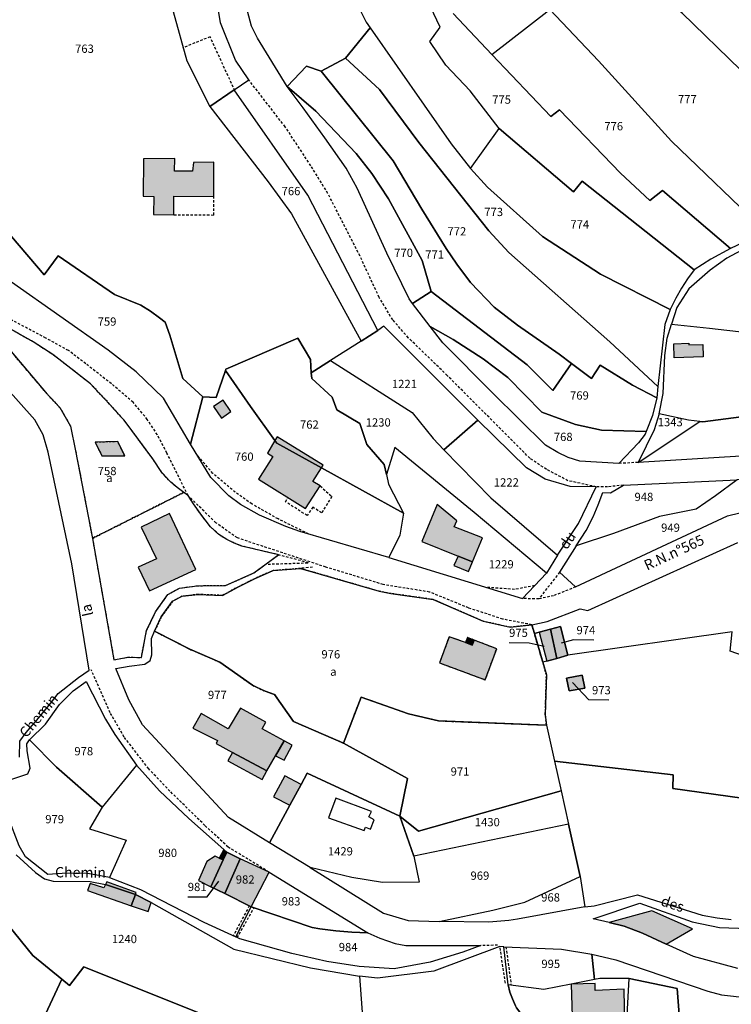
# Model space of a CAD drawing. Units: metres. Extents: x 1043474 to 1054746, y 6331335 to 6346304.
# Drawn here: x 1046075 to 1046247, y 6333020 to 6333258 of the extents above; entities that cross this region are included whole.
import ezdxf
from ezdxf.enums import TextEntityAlignment as Align

# ---------------------------------------------------------------- set-up
doc = ezdxf.new("R2010")
doc.units = ezdxf.units.M
doc.linetypes.add('TOPO1', pattern=[1, 0.6, -0.4])
doc.linetypes.add('TOPO4', pattern=[0.8, 0.5, -0.3])
for name, color, linetype in [('ig_cad_bati_dur', 152, 'CONTINUOUS'), ('ig_cad_bati_dur_hach', 24, 'CONTINUOUS'), ('ig_cad_bati_leger', 215, 'CONTINUOUS'), ('ig_cad_bati_leger_hach', 243, 'CONTINUOUS'), ('ig_cad_detail_lineaire', 252, 'TOPO1'), ('ig_cad_fleche_de_rattachement', 3, 'CONTINUOUS'), ('ig_cad_nom_voie', 8, 'CONTINUOUS'), ('ig_cad_parcel', 3, 'CONTINUOUS'), ('ig_cad_parcel_num', 3, 'CONTINUOUS'), ('ig_cad_piscine_etang_bassin', 4, 'CONTINUOUS'), ('ig_cad_sfisc', 2, 'TOPO4'), ('ig_cad_sfisc_texte', 2, 'CONTINUOUS')]:
    doc.layers.add(name, color=color, linetype=linetype)
doc.styles.add('Times New Roman', font='times.ttf')

msp = doc.modelspace()

# ---------------------------------------------------------------- hatches: boundary and pattern name
at = {"layer": 'ig_cad_bati_dur_hach'}
for points in [[(1046112.06, 6333224.32), (1046104.49, 6333224.25), (1046104.44, 6333215.17), (1046107.05, 6333215.1), (1046106.96, 6333210.75), (1046111.87, 6333210.68), (1046111.87, 6333215.16), (1046121.51, 6333215.13), (1046121.56, 6333223.37), (1046116.58, 6333223.33), (1046116.41, 6333221.25), (1046112.04, 6333221.21)], [(1046232.8, 6333179.45), (1046236.42, 6333179.61), (1046236.43, 6333179.18), (1046239.81, 6333179.32), (1046239.94, 6333176.33), (1046232.95, 6333176.02)], [(1046121.47, 6333164.24), (1046123.36, 6333161.45), (1046125.66, 6333163.07), (1046123.82, 6333165.84)], [(1046092.8, 6333155.62), (1046094.46, 6333152.31), (1046099.97, 6333152.31), (1046098.29, 6333155.77)], [(1046147.58, 6333149.44), (1046136.79, 6333155.41), (1046136.33, 6333156.04), (1046134.48, 6333153.02), (1046135.83, 6333152.19), (1046132.36, 6333146.7), (1046143.68, 6333139.58), (1046147.27, 6333145.07), (1046145.5, 6333146.16)], [(1046136.86, 6333156.93), (1046136.33, 6333156.04), (1046136.79, 6333155.41), (1046147.58, 6333149.44), (1046147.96, 6333150.04)], [(1046175.53, 6333140.55), (1046171.87, 6333131.59), (1046180.66, 6333128.07), (1046184.11, 6333126.68), (1046186.53, 6333132.52), (1046179.7, 6333135.16), (1046180.33, 6333136.58)], [(1046103.98, 6333135.08), (1046107.65, 6333127.4), (1046103.25, 6333125.38), (1046106, 6333119.64), (1046117.16, 6333124.84), (1046110.8, 6333138.35)], [(1046184.11, 6333126.68), (1046180.66, 6333128.07), (1046179.63, 6333125.78), (1046183.12, 6333124.32)], [(1046202.07, 6333102.66), (1046204.49, 6333103.33), (1046202.97, 6333110.41), (1046200.24, 6333109.66)], [(1046205.39, 6333111.07), (1046202.97, 6333110.41), (1046204.49, 6333103.33), (1046207.22, 6333104.08)], [(1046182.44, 6333107.14), (1046178.46, 6333108.57), (1046176.16, 6333102.22), (1046187.2, 6333098.14), (1046189.98, 6333105.64), (1046184.49, 6333107.75), (1046184.07, 6333106.54)], [(1046206.86, 6333098.57), (1046207.49, 6333095.48), (1046211.32, 6333096.15), (1046210.64, 6333099.29)], [(1046134.38, 6333076.09), (1046136.49, 6333079.77), (1046138.56, 6333083.35), (1046133.26, 6333086.26), (1046134.12, 6333087.91), (1046127.96, 6333091.28), (1046124.97, 6333086.23), (1046118.46, 6333089.95), (1046116.46, 6333086.47), (1046122.42, 6333083.47), (1046122.07, 6333082.73), (1046126.08, 6333080.56)], [(1046120.82, 6333048.07), (1046124.16, 6333046.42), (1046127.88, 6333054.83), (1046124.67, 6333056.43), (1046123.8, 6333054.54)], [(1046124.67, 6333056.43), (1046123.92, 6333057.1), (1046122.85, 6333055), (1046123.8, 6333054.54)], [(1046120.82, 6333048.07), (1046123.8, 6333054.54), (1046122.85, 6333055), (1046121.88, 6333055.49), (1046119.87, 6333054.19), (1046117.82, 6333049.57)], [(1046134.89, 6333051.61), (1046127.88, 6333054.83), (1046124.16, 6333046.42), (1046130.6, 6333043.19)], [(1046095.3, 6333048.58), (1046094.93, 6333047.76), (1046091.61, 6333048.84), (1046090.96, 6333047.12), (1046101.55, 6333043.47), (1046102.59, 6333046.17)], [(1046095.3, 6333048.58), (1046102.59, 6333046.17), (1046102.78, 6333046.68), (1046095.61, 6333049.28)], [(1046213.78, 6333022.92), (1046213.76, 6333024.64), (1046207.99, 6333024.49), (1046208.3, 6333014.09), (1046220.94, 6333014.45), (1046220.78, 6333023.24)]]:
    msp.add_hatch(color=256, dxfattribs=at).paths.add_polyline_path(points)
at = {"layer": 'ig_cad_bati_leger_hach'}
for points in [[(1046184.49, 6333107.75), (1046182.91, 6333108.37), (1046182.44, 6333107.14), (1046184.07, 6333106.54)], [(1046138.56, 6333083.35), (1046136.49, 6333079.77), (1046138.52, 6333078.69), (1046140.45, 6333082.32)], [(1046133.19, 6333074.01), (1046134.38, 6333076.09), (1046126.08, 6333080.56), (1046124.9, 6333078.53)], [(1046139.94, 6333067.78), (1046142.65, 6333072.78), (1046138.74, 6333074.9), (1046136.01, 6333069.83)], [(1046106.4, 6333044.26), (1046102.59, 6333046.17), (1046101.55, 6333043.47), (1046105.64, 6333042.08)], [(1046225.22, 6333036.84), (1046231.01, 6333034.12), (1046237.33, 6333037.83), (1046227.47, 6333042.25), (1046217.2, 6333039.37), (1046220.78, 6333038.51)]]:
    msp.add_hatch(color=256, dxfattribs=at).paths.add_polyline_path(points)

# ---------------------------------------------------------------- linework, layer by layer
at = {"layer": 'ig_cad_bati_dur'}
for points in [[(1046112.06, 6333224.32), (1046104.49, 6333224.25), (1046104.44, 6333215.17), (1046107.05, 6333215.1), (1046106.96, 6333210.75), (1046111.87, 6333210.68), (1046111.87, 6333215.16), (1046121.51, 6333215.13), (1046121.56, 6333223.37), (1046116.58, 6333223.33), (1046116.41, 6333221.25), (1046112.04, 6333221.21)], [(1046232.8, 6333179.45), (1046236.42, 6333179.61), (1046236.43, 6333179.18), (1046239.81, 6333179.32), (1046239.94, 6333176.33), (1046232.95, 6333176.02)], [(1046121.47, 6333164.24), (1046123.36, 6333161.45), (1046125.66, 6333163.07), (1046123.82, 6333165.84)], [(1046092.8, 6333155.62), (1046094.46, 6333152.31), (1046099.97, 6333152.31), (1046098.29, 6333155.77)], [(1046147.58, 6333149.44), (1046136.79, 6333155.41), (1046136.33, 6333156.04), (1046134.48, 6333153.02), (1046135.83, 6333152.19), (1046132.36, 6333146.7), (1046143.68, 6333139.58), (1046147.27, 6333145.07), (1046145.5, 6333146.16)], [(1046136.86, 6333156.93), (1046136.33, 6333156.04), (1046136.79, 6333155.41), (1046147.58, 6333149.44), (1046147.96, 6333150.04)], [(1046175.53, 6333140.55), (1046171.87, 6333131.59), (1046180.66, 6333128.07), (1046184.11, 6333126.68), (1046186.53, 6333132.52), (1046179.7, 6333135.16), (1046180.33, 6333136.58)], [(1046103.98, 6333135.08), (1046107.65, 6333127.4), (1046103.25, 6333125.38), (1046106, 6333119.64), (1046117.16, 6333124.84), (1046110.8, 6333138.35)], [(1046184.11, 6333126.68), (1046180.66, 6333128.07), (1046179.63, 6333125.78), (1046183.12, 6333124.32)], [(1046202.07, 6333102.66), (1046204.49, 6333103.33), (1046202.97, 6333110.41), (1046200.24, 6333109.66)], [(1046205.39, 6333111.07), (1046202.97, 6333110.41), (1046204.49, 6333103.33), (1046207.22, 6333104.08)], [(1046182.44, 6333107.14), (1046178.46, 6333108.57), (1046176.16, 6333102.22), (1046187.2, 6333098.14), (1046189.98, 6333105.64), (1046184.49, 6333107.75), (1046184.07, 6333106.54)], [(1046206.86, 6333098.57), (1046207.49, 6333095.48), (1046211.32, 6333096.15), (1046210.64, 6333099.29)], [(1046134.38, 6333076.09), (1046136.49, 6333079.77), (1046138.56, 6333083.35), (1046133.26, 6333086.26), (1046134.12, 6333087.91), (1046127.96, 6333091.28), (1046124.97, 6333086.23), (1046118.46, 6333089.95), (1046116.46, 6333086.47), (1046122.42, 6333083.47), (1046122.07, 6333082.73), (1046126.08, 6333080.56)], [(1046120.82, 6333048.07), (1046124.16, 6333046.42), (1046127.88, 6333054.83), (1046124.67, 6333056.43), (1046123.8, 6333054.54)], [(1046124.67, 6333056.43), (1046123.92, 6333057.1), (1046122.85, 6333055), (1046123.8, 6333054.54)], [(1046120.82, 6333048.07), (1046123.8, 6333054.54), (1046122.85, 6333055), (1046121.88, 6333055.49), (1046119.87, 6333054.19), (1046117.82, 6333049.57)], [(1046134.89, 6333051.61), (1046127.88, 6333054.83), (1046124.16, 6333046.42), (1046130.6, 6333043.19)], [(1046095.3, 6333048.58), (1046094.93, 6333047.76), (1046091.61, 6333048.84), (1046090.96, 6333047.12), (1046101.55, 6333043.47), (1046102.59, 6333046.17)], [(1046095.3, 6333048.58), (1046102.59, 6333046.17), (1046102.78, 6333046.68), (1046095.61, 6333049.28)], [(1046213.78, 6333022.92), (1046213.76, 6333024.64), (1046207.99, 6333024.49), (1046208.3, 6333014.09), (1046220.94, 6333014.45), (1046220.78, 6333023.24)]]:
    msp.add_lwpolyline(points, close=True, dxfattribs=at)
at = {"layer": 'ig_cad_bati_leger'}
for points in [[(1046184.49, 6333107.75), (1046182.91, 6333108.37), (1046182.44, 6333107.14), (1046184.07, 6333106.54)], [(1046138.56, 6333083.35), (1046136.49, 6333079.77), (1046138.52, 6333078.69), (1046140.45, 6333082.32)], [(1046133.19, 6333074.01), (1046134.38, 6333076.09), (1046126.08, 6333080.56), (1046124.9, 6333078.53)], [(1046139.94, 6333067.78), (1046142.65, 6333072.78), (1046138.74, 6333074.9), (1046136.01, 6333069.83)], [(1046106.4, 6333044.26), (1046102.59, 6333046.17), (1046101.55, 6333043.47), (1046105.64, 6333042.08)], [(1046225.22, 6333036.84), (1046231.01, 6333034.12), (1046237.33, 6333037.83), (1046227.47, 6333042.25), (1046217.2, 6333039.37), (1046220.78, 6333038.51)]]:
    msp.add_lwpolyline(points, close=True, dxfattribs=at)
at = {"layer": 'ig_cad_detail_lineaire'}
for points in [[(1046126.63, 6333240.66), (1046120.63, 6333253.75), (1046114.07, 6333251.1)], [(1046220.62, 6333145.26), (1046216.78, 6333144.81), (1046214.06, 6333144.85), (1046207.22, 6333146.31), (1046202.01, 6333149.06), (1046198, 6333151.75), (1046178.02, 6333171.77), (1046168.59, 6333180.92), (1046164.82, 6333185.23), (1046161.54, 6333190.68), (1046156.9, 6333200.67), (1046149.13, 6333215.84), (1046145.01, 6333222.54), (1046138.8, 6333231.95), (1046129.99, 6333243.33)], [(1046111.87, 6333210.68), (1046121.5, 6333210.62), (1046121.51, 6333215.13)], [(1046198.47, 6333111.45), (1046191.43, 6333112.82), (1046183.16, 6333115.53), (1046173.75, 6333119.38), (1046162.54, 6333121.19), (1046148.64, 6333125.41), (1046127.22, 6333132.47), (1046122.02, 6333136.14), (1046115.31, 6333142.7), (1046110.19, 6333153.01), (1046107.87, 6333157.44), (1046105.44, 6333161.14), (1046102.01, 6333165.29), (1046096.75, 6333169.76), (1046090.57, 6333174.61), (1046086.36, 6333177.8), (1046080.89, 6333180.84), (1046069.97, 6333186.59)], [(1046144.49, 6333133.41), (1046137.09, 6333137.06), (1046130.77, 6333140.66), (1046126.72, 6333143.52), (1046121.31, 6333148.09), (1046117.5, 6333152.55)], [(1046224.18, 6333150.74), (1046219.52, 6333150.49)], [(1046147.27, 6333145.07), (1046150.07, 6333142.47), (1046147.6, 6333138.52), (1046145.47, 6333139.91), (1046144.13, 6333137.87), (1046138.91, 6333141.2), (1046139.45, 6333142.25)], [(1046134.65, 6333126.13), (1046144.47, 6333126.46), (1046137.15, 6333128.4)], [(1046145.4, 6333125.41), (1046142.52, 6333125.08)], [(1046205.18, 6333124.15), (1046200.17, 6333117.72)], [(1046199.16, 6333120.92), (1046194.3, 6333120.01), (1046187.4, 6333120.5)], [(1046209.04, 6333120.61), (1046203.72, 6333118.47), (1046200.17, 6333117.72), (1046196.18, 6333117.79)], [(1046134.89, 6333051.61), (1046124.99, 6333057.66), (1046119.39, 6333062.86), (1046110.91, 6333071.19), (1046105.77, 6333076.6), (1046099.84, 6333084.29), (1046096.46, 6333090.18), (1046091.85, 6333100.52)], [(1046130.12, 6333043.45), (1046126.24, 6333036.19)], [(1046127.2, 6333035.74), (1046131.27, 6333042.97)], [(1046190.18, 6333033.88), (1046186.11, 6333033.86)], [(1046192.07, 6333024.75), (1046190.74, 6333033.58)], [(1046192.22, 6333033.51), (1046193.46, 6333024.22)]]:
    msp.add_lwpolyline(points, dxfattribs=at)
at = {"layer": 'ig_cad_fleche_de_rattachement'}
for points in [[(1046192.97, 6333107.14), (1046197.83, 6333107.11), (1046201.48, 6333106.26)], [(1046213.48, 6333107.74), (1046208.52, 6333107.77), (1046205.54, 6333106.97)], [(1046217.1, 6333093.22), (1046212.28, 6333093.25), (1046208.34, 6333097.45)], [(1046115.23, 6333045.63), (1046119.94, 6333045.6), (1046122.77, 6333049.37)]]:
    msp.add_lwpolyline(points, dxfattribs=at)
at = {"layer": 'ig_cad_parcel'}
for points in [[(1046076.23, 6333329.91), (1046080.78, 6333326.12), (1046087.82, 6333319.59), (1046094.19, 6333313.45), (1046102.96, 6333303.11), (1046105.83, 6333293.36), (1046106.1, 6333273.78), (1046110.02, 6333264.57), (1046111.72, 6333259.9), (1046115.02, 6333247.92), (1046120.55, 6333236.88), (1046126.45, 6333240.92), (1046129.99, 6333243.33), (1046126.79, 6333248.11), (1046123.17, 6333257.11), (1046121.26, 6333268.58), (1046121.01, 6333271.48), (1046120.2, 6333301.01), (1046118.74, 6333308.17), (1046116.92, 6333311.19), (1046113.17, 6333315.91), (1046108.51, 6333319.78), (1046080.96, 6333334.69)], [(1046140.09, 6333295.78), (1046133.98, 6333293.43), (1046134.18, 6333293.21), (1046135.27, 6333289.55), (1046145.32, 6333280.34), (1046151.52, 6333271.08), (1046158.37, 6333257.29), (1046159.34, 6333255.9), (1046178.92, 6333227.81), (1046183.65, 6333221.91), (1046190.54, 6333231.59), (1046183.52, 6333240.71), (1046177.63, 6333246.91), (1046173.83, 6333252.61), (1046176.29, 6333256.12), (1046171.64, 6333266.01), (1046166.12, 6333274.99), (1046164.53, 6333277.87), (1046160.46, 6333282.94), (1046156.2, 6333289.45), (1046146.69, 6333296)], [(1046220.29, 6333278.68), (1046222.29, 6333276.04), (1046234.79, 6333259.59), (1046249.06, 6333245.68), (1046255.69, 6333255.31), (1046247.43, 6333261.11), (1046248.38, 6333263.19), (1046240.63, 6333267.28), (1046225.38, 6333276.02)], [(1046216.7, 6333271.53), (1046202.81, 6333260.36), (1046214.64, 6333247.9), (1046232.25, 6333228.48), (1046255.13, 6333206.57), (1046256.71, 6333207.32), (1046276.85, 6333220.46), (1046276.26, 6333222.04), (1046270.49, 6333225.38), (1046262.12, 6333228.96), (1046260.93, 6333231.02), (1046257.07, 6333237.65), (1046249.06, 6333245.68), (1046234.79, 6333259.59), (1046222.29, 6333276.04)], [(1046188.81, 6333249.46), (1046202.81, 6333260.36), (1046214.64, 6333247.9), (1046232.25, 6333228.48), (1046255.13, 6333206.57), (1046246.58, 6333202.53), (1046230.12, 6333216.55), (1046227.02, 6333214.15), (1046219.9, 6333220.71), (1046205.16, 6333236.07), (1046203.11, 6333234.44)], [(1046153.42, 6333248.55), (1046159.34, 6333255.9), (1046178.92, 6333227.81), (1046183.65, 6333221.91), (1046187.78, 6333217.35), (1046201.07, 6333205.46), (1046215.09, 6333196.28), (1046231.97, 6333187.73), (1046230.62, 6333184.16), (1046228.99, 6333169.09), (1046217.33, 6333179.93), (1046192.9, 6333201.53), (1046188.03, 6333206.76), (1046171.15, 6333228.15), (1046161.59, 6333241.02)], [(1046139.25, 6333241.73), (1046143.92, 6333246.67), (1046147.47, 6333245.44), (1046164.94, 6333223.74), (1046171.88, 6333212.07), (1046177.72, 6333202.49), (1046180.31, 6333198.69), (1046183.61, 6333194.25), (1046189.32, 6333188.29), (1046195.01, 6333184), (1046205.12, 6333176.95), (1046208.05, 6333174.71), (1046203.56, 6333168.16), (1046197.31, 6333174.33), (1046174.08, 6333192.08), (1046171.96, 6333199.64), (1046163.77, 6333214.55), (1046159.77, 6333220.7), (1046156.01, 6333225.53), (1046146.2, 6333235.72)], [(1046147.47, 6333245.44), (1046153.42, 6333248.55), (1046161.59, 6333241.02), (1046171.15, 6333228.15), (1046188.03, 6333206.76), (1046192.9, 6333201.53), (1046217.33, 6333179.93), (1046228.99, 6333169.09), (1046228.71, 6333166.38), (1046222.84, 6333169.46), (1046215.03, 6333174.29), (1046212.87, 6333171.04), (1046208.05, 6333174.71), (1046205.12, 6333176.95), (1046195.01, 6333184), (1046189.32, 6333188.29), (1046183.61, 6333194.25), (1046180.31, 6333198.69), (1046177.72, 6333202.49), (1046171.88, 6333212.07), (1046164.94, 6333223.74)], [(1046139.25, 6333241.73), (1046146.2, 6333235.72), (1046156.01, 6333225.53), (1046159.77, 6333220.7), (1046163.77, 6333214.55), (1046171.96, 6333199.64), (1046174.08, 6333192.08), (1046169.6, 6333189.19), (1046168.83, 6333190.31), (1046163.41, 6333201.39), (1046156.22, 6333217.08), (1046153.54, 6333221.95), (1046148.43, 6333229.3), (1046143.16, 6333236.53)], [(1046120.55, 6333236.88), (1046134.68, 6333218.64), (1046140.33, 6333210.9), (1046157.21, 6333180.11), (1046161.24, 6333182.7), (1046144.31, 6333215.4), (1046126.45, 6333240.92)], [(1046183.65, 6333221.91), (1046190.54, 6333231.59), (1046208.55, 6333216.21), (1046210.64, 6333218.82), (1046237.76, 6333197.33), (1046236.14, 6333195.16), (1046234.66, 6333192.89), (1046233.31, 6333190.52), (1046231.97, 6333187.73), (1046215.09, 6333196.28), (1046201.07, 6333205.46), (1046187.78, 6333217.35)], [(1046063.96, 6333213.11), (1046072.56, 6333205.41), (1046080.46, 6333196.16), (1046083.91, 6333200.75), (1046097.48, 6333191.4), (1046103.86, 6333188.79), (1046106.19, 6333187.33), (1046108.41, 6333185.72), (1046109.76, 6333184.65), (1046110.88, 6333181.55), (1046114, 6333171.03), (1046118.86, 6333166.62), (1046115.89, 6333155.18), (1046109.39, 6333166.33), (1046102.74, 6333172.63), (1046096, 6333177.95), (1046072.57, 6333194.37), (1046068.97, 6333198.89), (1046065, 6333207.87)], [(1046232.27, 6333184.18), (1046241.43, 6333183.26), (1046250.57, 6333182.16), (1046253.9, 6333181.72), (1046256.7, 6333181.15), (1046259.52, 6333180.75), (1046262.36, 6333180.52), (1046263.16, 6333180.48), (1046267.27, 6333179.62), (1046270.02, 6333192.39), (1046265.8, 6333194.55), (1046253.79, 6333204.52), (1046245.62, 6333200.16), (1046241.6, 6333197.25), (1046236.49, 6333192.72), (1046233.54, 6333188.23)], [(1046208.05, 6333174.71), (1046212.87, 6333171.04), (1046215.03, 6333174.29), (1046222.84, 6333169.46), (1046228.71, 6333166.38), (1046227.68, 6333162.08), (1046226.12, 6333158.22), (1046215.3, 6333158.54), (1046209.07, 6333159.89), (1046200.87, 6333162.94), (1046192.67, 6333171.33), (1046186.71, 6333175.82), (1046179.46, 6333180.53), (1046173.9, 6333183.61), (1046169.6, 6333189.19), (1046174.08, 6333192.08), (1046197.31, 6333174.33), (1046203.56, 6333168.16)], [(1046157.21, 6333180.11), (1046149.8, 6333175.39), (1046169.52, 6333162.81), (1046174.62, 6333156.52), (1046177.18, 6333153.78), (1046185.4, 6333160.96), (1046162.66, 6333183.68), (1046161.24, 6333182.7)], [(1046173.9, 6333183.61), (1046179.46, 6333180.53), (1046186.71, 6333175.82), (1046192.67, 6333171.33), (1046200.87, 6333162.94), (1046209.07, 6333159.89), (1046215.3, 6333158.54), (1046226.12, 6333158.22), (1046225.86, 6333157.57), (1046224.32, 6333155.46), (1046219.52, 6333150.49), (1046210.12, 6333151.08), (1046207.28, 6333151.91), (1046204.73, 6333153.18), (1046201.82, 6333154.89), (1046189, 6333167.53), (1046176.96, 6333179.66)], [(1046124.36, 6333173.03), (1046124.47, 6333173.34), (1046141.88, 6333180.81), (1046144.9, 6333175.63), (1046145.12, 6333172.4), (1046145.21, 6333171.09), (1046150.14, 6333166.53), (1046151.28, 6333163.47), (1046156.88, 6333160.18), (1046158.58, 6333155.12), (1046162.72, 6333150.27), (1046163.29, 6333147.8), (1046163.81, 6333145.52), (1046167.43, 6333138.46), (1046147.58, 6333149.44), (1046136.79, 6333155.41), (1046136.33, 6333156.04), (1046130.41, 6333164.25)], [(1046145.12, 6333172.4), (1046149.8, 6333175.39), (1046169.52, 6333162.81), (1046174.62, 6333156.52), (1046177.18, 6333153.78), (1046188.54, 6333142.18), (1046204.68, 6333128.29), (1046202.05, 6333123.96), (1046184.54, 6333138.59), (1046165.36, 6333154.38), (1046163.29, 6333147.8), (1046162.72, 6333150.27), (1046158.58, 6333155.12), (1046156.88, 6333160.18), (1046151.28, 6333163.47), (1046150.14, 6333166.53), (1046145.21, 6333171.09)], [(1046118.86, 6333166.62), (1046122.11, 6333166.44), (1046124.36, 6333173.03), (1046130.41, 6333164.25), (1046136.33, 6333156.04), (1046136.79, 6333155.41), (1046147.58, 6333149.44), (1046167.43, 6333138.46), (1046166.51, 6333133.11), (1046163.88, 6333127.77), (1046142.37, 6333134.03), (1046138.96, 6333135.2), (1046132.58, 6333137.97), (1046128.02, 6333140.57), (1046125.15, 6333142.66), (1046120.83, 6333147.13), (1046115.89, 6333155.18)], [(1046239.13, 6333160.64), (1046239.88, 6333160.56), (1046257.76, 6333162.89), (1046270.32, 6333157.48), (1046299.84, 6333146.08), (1046303, 6333144.98), (1046303.45, 6333141.7), (1046307.91, 6333142.16), (1046307.75, 6333143.29), (1046313.87, 6333144.49), (1046321.87, 6333134.51), (1046317.96, 6333136.81), (1046313.33, 6333138.51), (1046296.87, 6333142.04), (1046288.61, 6333144.23), (1046283.44, 6333145.89), (1046278.31, 6333147.71), (1046273.25, 6333149.69), (1046271.24, 6333150.51), (1046267.92, 6333151.73), (1046262.12, 6333153.05), (1046224.18, 6333150.74)], [(1046177.18, 6333153.78), (1046188.54, 6333142.18), (1046204.68, 6333128.29), (1046209.79, 6333135.95), (1046214.06, 6333144.85), (1046207.72, 6333144.93), (1046201.73, 6333146.67), (1046197.19, 6333149.47), (1046185.4, 6333160.96)], [(1046239.13, 6333160.64), (1046236.41, 6333161), (1046229.28, 6333162.47), (1046228.09, 6333158.62), (1046224.18, 6333150.74)], [(1046202.05, 6333123.96), (1046184.54, 6333138.59), (1046165.36, 6333154.38), (1046163.29, 6333147.8), (1046163.81, 6333145.52), (1046167.43, 6333138.46), (1046166.51, 6333133.11), (1046163.88, 6333127.77), (1046196.18, 6333117.79)], [(1046248.18, 6333146.57), (1046242.91, 6333142.64), (1046238.27, 6333139.46), (1046229.34, 6333137.64), (1046218.21, 6333133.54), (1046209.23, 6333130.56), (1046205.18, 6333124.15), (1046209.04, 6333120.61), (1046245.84, 6333137.82), (1046252.08, 6333139.38), (1046259.67, 6333141.05), (1046259.14, 6333147.21)], [(1046248.18, 6333146.57), (1046242.91, 6333142.64), (1046238.27, 6333139.46), (1046229.34, 6333137.64), (1046218.21, 6333133.54), (1046209.23, 6333130.56), (1046211.59, 6333134.28), (1046213.28, 6333137.58), (1046214.56, 6333140.48), (1046215.68, 6333143.45), (1046217.48, 6333143.38), (1046220.62, 6333145.26)], [(1046152.93, 6333082.84), (1046140.77, 6333088.06), (1046136.21, 6333094.56), (1046133.99, 6333095.38), (1046131.82, 6333096.36), (1046130.85, 6333096.86), (1046123.02, 6333102.41), (1046115.69, 6333105.54), (1046107.19, 6333109.93), (1046108.82, 6333113.38), (1046111.56, 6333117.19), (1046113.89, 6333118.37), (1046117.76, 6333118.81), (1046123.64, 6333118.57), (1046127.48, 6333120.66), (1046131.4, 6333122.61), (1046135.86, 6333124.58), (1046142.52, 6333125.08), (1046161.55, 6333119.56), (1046164.33, 6333119.03), (1046174.64, 6333117.57), (1046186.69, 6333112.31), (1046193.2, 6333110.84), (1046198.47, 6333111.45), (1046199.09, 6333109.34), (1046201.11, 6333102.41), (1046202, 6333099.3), (1046201.72, 6333089.72), (1046201.99, 6333087.18), (1046175.9, 6333088.2), (1046168.63, 6333089.93), (1046157.18, 6333093.97)], [(1046204.49, 6333103.33), (1046202.07, 6333102.66), (1046201.11, 6333102.41), (1046199.09, 6333109.34), (1046200.24, 6333109.66), (1046202.97, 6333110.41)], [(1046207.22, 6333104.08), (1046204.49, 6333103.33), (1046202.97, 6333110.41), (1046205.39, 6333111.07)], [(1046166.51, 6333065.1), (1046144.13, 6333075.52), (1046142.65, 6333072.78), (1046139.94, 6333067.78), (1046135.01, 6333058.66), (1046125.12, 6333064.82), (1046104.25, 6333087.25), (1046100.96, 6333093.26), (1046097.86, 6333100.83), (1046101.05, 6333101.43), (1046104.85, 6333101.92), (1046106.13, 6333102.78), (1046106.52, 6333104.14), (1046106.49, 6333108.15), (1046107.19, 6333109.93), (1046115.69, 6333105.54), (1046123.02, 6333102.41), (1046130.85, 6333096.86), (1046131.82, 6333096.36), (1046133.99, 6333095.38), (1046136.21, 6333094.56), (1046140.77, 6333088.06), (1046152.93, 6333082.84), (1046168.37, 6333074.21)], [(1046201.11, 6333102.41), (1046202, 6333099.3), (1046201.72, 6333089.72), (1046201.99, 6333087.18), (1046203.99, 6333078.41), (1046232.68, 6333075.12), (1046232.56, 6333071.82), (1046310.07, 6333060.99), (1046310.51, 6333061.25), (1046307.21, 6333066.34), (1046306.84, 6333070.57), (1046306.81, 6333070.95), (1046307.8, 6333076.59), (1046313.28, 6333086.68), (1046314.72, 6333088), (1046292.65, 6333089.41), (1046267.49, 6333097.74), (1046246.42, 6333105.05), (1046246.98, 6333109.78), (1046207.22, 6333104.08), (1046204.49, 6333103.33), (1046202.07, 6333102.66)], [(1046210.64, 6333099.29), (1046211.32, 6333096.15), (1046207.49, 6333095.48), (1046206.86, 6333098.57)], [(1046210.64, 6333099.29), (1046211.32, 6333096.15), (1046207.49, 6333095.48), (1046206.86, 6333098.57)], [(1046102.85, 6333077.46), (1046094.53, 6333067.32), (1046083.46, 6333077.03), (1046076.91, 6333083.64), (1046080.82, 6333087.42), (1046084.2, 6333092.14), (1046087.51, 6333095.45), (1046090.62, 6333097.69), (1046095.35, 6333088.62), (1046097.56, 6333084.86)], [(1046166.51, 6333065.1), (1046168.37, 6333074.21), (1046152.93, 6333082.84), (1046157.18, 6333093.97), (1046168.63, 6333089.93), (1046175.9, 6333088.2), (1046201.99, 6333087.18), (1046203.99, 6333078.41), (1046205.54, 6333071.27), (1046171.02, 6333061.51)], [(1046094.53, 6333067.32), (1046091.45, 6333062.09), (1046100.3, 6333059.34), (1046096.29, 6333050.3), (1046091.02, 6333051.24), (1046088.2, 6333051.3), (1046084.8, 6333051.24), (1046081.41, 6333050.99), (1046075.93, 6333055.32), (1046074.44, 6333057.99), (1046071.76, 6333064.89), (1046070.17, 6333069.75), (1046070, 6333073.23), (1046076.54, 6333075.37), (1046077.06, 6333076.72), (1046076.36, 6333080.96), (1046076.28, 6333082.6), (1046076.91, 6333083.64), (1046083.46, 6333077.03)], [(1046124.16, 6333046.42), (1046120.82, 6333048.07), (1046123.8, 6333054.54), (1046124.67, 6333056.43), (1046123.92, 6333057.1), (1046115.46, 6333064.6), (1046108.38, 6333071.28), (1046102.85, 6333077.46), (1046094.53, 6333067.32), (1046091.45, 6333062.09), (1046100.3, 6333059.34), (1046096.29, 6333050.3), (1046103.78, 6333047.37), (1046119.13, 6333039.5), (1046126.87, 6333035.89), (1046130.6, 6333043.19)], [(1046135.01, 6333058.66), (1046139.94, 6333067.78), (1046142.65, 6333072.78), (1046144.13, 6333075.52), (1046166.51, 6333065.1), (1046169.93, 6333055.48), (1046171.24, 6333049.12), (1046162.34, 6333049.1), (1046154.93, 6333050.25), (1046144.86, 6333052.74)], [(1046084.79, 6333025.66), (1046079.64, 6333014.81), (1046073.46, 6333016.58), (1046066.9, 6333021.61), (1046060.18, 6333014.25), (1046057.25, 6333016.54), (1046050.91, 6333026.47), (1046046.78, 6333039.41), (1046044.18, 6333051.34), (1046043.25, 6333057.25), (1046043.12, 6333061.65), (1046044.05, 6333068.77), (1046044.59, 6333068.66), (1046046.59, 6333068.93), (1046048.63, 6333072.76), (1046050.23, 6333073.77), (1046050.47, 6333068.06), (1046052.77, 6333062.22), (1046077.72, 6333031.44)], [(1046169.93, 6333055.48), (1046166.51, 6333065.1), (1046171.02, 6333061.51), (1046205.54, 6333071.27), (1046207.34, 6333063.17)], [(1046169.93, 6333055.48), (1046171.24, 6333049.12), (1046162.34, 6333049.1), (1046154.93, 6333050.25), (1046144.86, 6333052.74), (1046162.56, 6333041.66), (1046168.59, 6333039.88), (1046176.04, 6333039.61), (1046189.05, 6333042.38), (1046196.78, 6333044.3), (1046210.17, 6333050.52), (1046207.34, 6333063.17)], [(1046124.16, 6333046.42), (1046120.82, 6333048.07), (1046123.8, 6333054.54), (1046124.67, 6333056.43), (1046127.88, 6333054.83)], [(1046127.88, 6333054.83), (1046124.16, 6333046.42), (1046130.6, 6333043.19), (1046134.89, 6333051.61)], [(1046158.81, 6333036.88), (1046154.91, 6333037.06), (1046151.02, 6333037.39), (1046147.14, 6333037.89), (1046145.36, 6333038.17), (1046130.6, 6333043.19), (1046134.89, 6333051.61)], [(1046176.04, 6333039.61), (1046189.05, 6333042.38), (1046196.78, 6333044.3), (1046210.17, 6333050.52), (1046211.3, 6333043.18), (1046195.02, 6333040.19), (1046192.87, 6333039.9), (1046188.1, 6333039.51)], [(1046158.81, 6333036.88), (1046161.67, 6333035.63), (1046165.4, 6333034.32), (1046168.02, 6333033.86), (1046186.11, 6333033.86), (1046181.77, 6333032.23), (1046173.84, 6333029.77), (1046165.2, 6333028.16), (1046156.69, 6333028.78), (1046148.88, 6333029.93), (1046140.42, 6333031.93), (1046127.86, 6333035.44), (1046126.87, 6333035.89), (1046130.6, 6333043.19), (1046145.36, 6333038.17), (1046147.14, 6333037.89), (1046151.02, 6333037.39), (1046154.91, 6333037.06)], [(1046156.77, 6333026.41), (1046158.08, 6333008.89), (1046174.63, 6333008.63), (1046182.18, 6333009.87), (1046189.71, 6333011.28), (1046192.07, 6333011.76), (1046198.5, 6333013.88), (1046194.75, 6333018.78), (1046194.5, 6333019.26), (1046193.76, 6333020.89), (1046193.18, 6333022.57), (1046192.76, 6333024.32), (1046191.71, 6333033.54), (1046190.74, 6333033.58), (1046174.8, 6333027.6), (1046161.12, 6333025.9)], [(1046213.03, 6333031.7), (1046213.62, 6333025.59), (1046207.99, 6333024.49), (1046201.35, 6333023.21), (1046192.76, 6333024.32), (1046191.71, 6333033.54), (1046205.68, 6333032.93)], [(1046222.02, 6333025.88), (1046214.93, 6333025.85), (1046213.62, 6333025.59), (1046213.03, 6333031.7), (1046218.83, 6333030.38), (1046241.02, 6333022.78), (1046244.39, 6333021.92), (1046274.47, 6333018.54), (1046276.45, 6332981.57), (1046258.42, 6332977.03), (1046253.42, 6332973.41), (1046243.52, 6332967.47), (1046232.36, 6332969.06), (1046232.42, 6332973.85), (1046232.12, 6332978.09), (1046230.59, 6332993.42), (1046228.58, 6333011), (1046234.56, 6333011.92), (1046233.65, 6333023.46)], [(1046084.79, 6333025.66), (1046086.58, 6333024.19), (1046090.06, 6333028.66), (1046118.08, 6333017.49), (1046136.61, 6333011.64), (1046152.39, 6333009.26), (1046158.08, 6333008.89), (1046157.67, 6332998.37), (1046156.54, 6332991.33), (1046137.02, 6332994.35), (1046112.5, 6333002.12), (1046092.87, 6333012.41), (1046079.64, 6333014.81)], [(1046199.86, 6333012.05), (1046214.03, 6333009.71), (1046221.18, 6333011.12), (1046222.02, 6333025.88), (1046214.93, 6333025.85), (1046213.62, 6333025.59), (1046207.99, 6333024.49), (1046201.35, 6333023.21), (1046192.76, 6333024.32), (1046193.18, 6333022.57), (1046193.76, 6333020.89), (1046194.5, 6333019.26), (1046194.75, 6333018.78), (1046198.5, 6333013.88)], [(1046222.02, 6333025.88), (1046233.65, 6333023.46), (1046234.56, 6333011.92), (1046228.58, 6333011), (1046221.18, 6333011.12)]]:
    msp.add_lwpolyline(points, close=True, dxfattribs=at)
for points in [[(1046151.52, 6333271.08), (1046158.37, 6333257.29), (1046159.34, 6333255.9), (1046153.42, 6333248.55), (1046147.47, 6333245.44), (1046143.92, 6333246.67), (1046139.25, 6333241.73), (1046132.12, 6333253.41), (1046130.65, 6333256.29), (1046127.8, 6333267.01)], [(1046179.44, 6333259.42), (1046188.81, 6333249.46), (1046203.11, 6333234.44), (1046205.16, 6333236.07), (1046219.9, 6333220.71), (1046227.02, 6333214.15), (1046230.12, 6333216.55), (1046246.58, 6333202.53), (1046241.77, 6333199.97), (1046237.76, 6333197.33), (1046210.64, 6333218.82), (1046208.55, 6333216.21), (1046190.54, 6333231.59), (1046183.52, 6333240.71), (1046177.63, 6333246.91), (1046173.83, 6333252.61), (1046176.29, 6333256.12), (1046171.64, 6333266.01)], [(1046111.72, 6333259.9), (1046115.02, 6333247.92), (1046120.55, 6333236.88), (1046134.68, 6333218.64), (1046140.33, 6333210.9), (1046157.21, 6333180.11), (1046149.8, 6333175.39), (1046145.12, 6333172.4), (1046144.9, 6333175.63), (1046141.88, 6333180.81), (1046124.47, 6333173.34), (1046124.36, 6333173.03), (1046122.11, 6333166.44), (1046118.86, 6333166.62), (1046114, 6333171.03), (1046110.88, 6333181.55), (1046109.76, 6333184.65), (1046108.41, 6333185.72), (1046106.19, 6333187.33), (1046103.86, 6333188.79), (1046097.48, 6333191.4), (1046083.91, 6333200.75), (1046080.46, 6333196.16), (1046072.56, 6333205.41)], [(1046179.44, 6333259.42), (1046188.81, 6333249.46), (1046202.81, 6333260.36)], [(1046064.08, 6333187.44), (1046080.79, 6333167.72), (1046084.27, 6333164), (1046086.82, 6333159.54), (1046088.1, 6333153.54), (1046092.16, 6333132.36), (1046097.37, 6333102.96), (1046100.7, 6333103.59), (1046104, 6333103.56), (1046105.27, 6333110.05), (1046107.43, 6333114.55), (1046110.43, 6333118.8), (1046113.19, 6333120.3), (1046117.47, 6333120.91), (1046124.33, 6333120.94), (1046131.23, 6333123.99), (1046137.15, 6333128.4), (1046128.3, 6333130.5), (1046126.46, 6333131.22), (1046124.69, 6333132.09), (1046122.74, 6333133.28), (1046120.75, 6333135.16), (1046118.61, 6333137.88), (1046116.61, 6333140.71), (1046115.31, 6333142.7), (1046114.28, 6333143.49), (1046112.66, 6333144.67), (1046111.14, 6333145.97), (1046109.73, 6333147.4), (1046108.97, 6333148.3), (1046106.75, 6333151.64), (1046100.08, 6333160.67), (1046096.33, 6333164.88), (1046091.68, 6333169.79), (1046082.55, 6333176.86), (1046077.84, 6333179.89), (1046066.94, 6333186.09)], [(1046074.48, 6333079.43), (1046074.63, 6333083.28), (1046076.13, 6333085.36), (1046079.15, 6333088.82), (1046082.04, 6333092.38), (1046083.89, 6333094.82), (1046088.79, 6333098.71), (1046091.4, 6333100.44), (1046087.15, 6333126.17), (1046081.42, 6333153.2), (1046080.28, 6333157.41), (1046078.22, 6333161.08), (1046057.04, 6333184.74)], [(1046257.76, 6333162.89), (1046239.88, 6333160.56), (1046239.13, 6333160.64), (1046236.41, 6333161), (1046229.28, 6333162.47), (1046230.26, 6333167.42), (1046230.69, 6333176.61), (1046231.21, 6333180.85), (1046232.27, 6333184.18), (1046241.43, 6333183.26), (1046250.57, 6333182.16)], [(1046267.49, 6333097.74), (1046246.42, 6333105.05), (1046246.98, 6333109.78), (1046207.22, 6333104.08), (1046205.39, 6333111.07), (1046202.97, 6333110.41), (1046200.24, 6333109.66), (1046199.09, 6333109.34), (1046198.47, 6333111.45), (1046202.18, 6333112.21), (1046210.17, 6333115.29), (1046212.06, 6333114.93), (1046248.32, 6333131.36)], [(1046310.07, 6333060.99), (1046232.56, 6333071.82), (1046232.68, 6333075.12), (1046203.99, 6333078.41), (1046205.54, 6333071.27), (1046207.34, 6333063.17), (1046210.17, 6333050.52), (1046211.3, 6333043.18), (1046213.56, 6333043.41), (1046224.04, 6333046.12), (1046239.7, 6333041.17), (1046243.34, 6333040.53), (1046246.74, 6333040.12)], [(1046118.08, 6333017.49), (1046090.06, 6333028.66), (1046086.58, 6333024.19), (1046084.79, 6333025.66), (1046077.72, 6333031.44), (1046052.77, 6333062.22)], [(1046073.71, 6333055.74), (1046078.39, 6333051.46), (1046080.58, 6333049.97), (1046082.63, 6333049.4), (1046091.64, 6333049.33), (1046095.3, 6333048.58), (1046102.59, 6333046.17), (1046106.4, 6333044.26), (1046126.37, 6333032.94), (1046144.96, 6333028.45), (1046156.77, 6333026.41), (1046158.08, 6333008.89)], [(1046248.33, 6333028.3), (1046237.56, 6333031.13), (1046231.01, 6333034.12), (1046225.22, 6333036.84), (1046220.78, 6333038.51), (1046217.2, 6333039.37), (1046213.32, 6333040.29), (1046224.64, 6333044.05), (1046237.23, 6333039.6), (1046243.85, 6333038.2), (1046250.7, 6333037.96)]]:
    msp.add_lwpolyline(points, dxfattribs=at)
at = {"layer": 'ig_cad_piscine_etang_bassin'}
msp.add_lwpolyline([(1046149.3, 6333064.74), (1046157.91, 6333061.66), (1046158.25, 6333062.51), (1046159.46, 6333062.02), (1046160.35, 6333064.26), (1046159.02, 6333065), (1046159.71, 6333066.25), (1046151.06, 6333069.46)], close=True, dxfattribs=at)
at = {"layer": 'ig_cad_sfisc'}
for points in [[(1046066.94, 6333186.09), (1046059.49, 6333193.43), (1046064.08, 6333187.44), (1046080.79, 6333167.72), (1046084.27, 6333164), (1046086.82, 6333159.54), (1046088.1, 6333153.54), (1046092.16, 6333132.36), (1046114.28, 6333143.49), (1046112.66, 6333144.67), (1046111.14, 6333145.97), (1046109.73, 6333147.4), (1046108.97, 6333148.3), (1046106.75, 6333151.64), (1046100.08, 6333160.67), (1046096.33, 6333164.88), (1046091.68, 6333169.79), (1046082.55, 6333176.86), (1046077.84, 6333179.89)], [(1046092.8, 6333155.62), (1046094.46, 6333152.31), (1046099.97, 6333152.31), (1046098.29, 6333155.77)], [(1046114.28, 6333143.49), (1046092.16, 6333132.36), (1046097.37, 6333102.96), (1046100.7, 6333103.59), (1046104, 6333103.56), (1046105.27, 6333110.05), (1046107.43, 6333114.55), (1046110.43, 6333118.8), (1046113.19, 6333120.3), (1046117.47, 6333120.91), (1046124.33, 6333120.94), (1046131.23, 6333123.99), (1046137.15, 6333128.4), (1046128.3, 6333130.5), (1046126.46, 6333131.22), (1046124.69, 6333132.09), (1046122.74, 6333133.28), (1046120.75, 6333135.16), (1046118.61, 6333137.88), (1046116.61, 6333140.71), (1046115.31, 6333142.7)], [(1046107.19, 6333109.93), (1046115.69, 6333105.54), (1046123.02, 6333102.41), (1046130.85, 6333096.86), (1046131.82, 6333096.36), (1046133.99, 6333095.38), (1046136.21, 6333094.56), (1046140.77, 6333088.06), (1046152.93, 6333082.84), (1046157.18, 6333093.97), (1046168.63, 6333089.93), (1046175.9, 6333088.2), (1046201.99, 6333087.18), (1046201.72, 6333089.72), (1046202, 6333099.3), (1046201.11, 6333102.41), (1046199.09, 6333109.34), (1046198.47, 6333111.45), (1046193.2, 6333110.84), (1046186.69, 6333112.31), (1046174.64, 6333117.57), (1046164.33, 6333119.03), (1046161.55, 6333119.56), (1046142.52, 6333125.08), (1046135.86, 6333124.58), (1046131.4, 6333122.61), (1046127.48, 6333120.66), (1046123.64, 6333118.57), (1046117.76, 6333118.81), (1046113.89, 6333118.37), (1046111.56, 6333117.19), (1046108.82, 6333113.38)], [(1046182.44, 6333107.14), (1046178.46, 6333108.57), (1046176.16, 6333102.22), (1046187.2, 6333098.14), (1046189.98, 6333105.64), (1046184.49, 6333107.75), (1046182.91, 6333108.37)]]:
    msp.add_lwpolyline(points, close=True, dxfattribs=at)

# ---------------------------------------------------------------- texts
at = {"layer": 'ig_cad_nom_voie', "style": 'Times New Roman'}
for s, rotation, p in [('du', 55.8, (1046207.58, 6333129.03)), ('R.N.n°565', 24.9, (1046226.68, 6333123.84)), ('la', 102.3, (1046093.16, 6333114)), ('Chemin', 50.2, (1046076.77, 6333083.42)), ('Chemin', 359.7, (1046083.11, 6333049.54)), ('des', 341.8, (1046229.24, 6333042.86))]:
    msp.add_text(s, height=2.5, rotation=rotation, dxfattribs=at).set_placement(p, align=Align.BOTTOM_LEFT)
at = {"layer": 'ig_cad_parcel_num', "style": 'Times New Roman'}
for s, p in [('763', (1046087.96, 6333249.24)), ('775', (1046188.88, 6333236.93)), ('777', (1046233.84, 6333237.05)), ('776', (1046216.01, 6333230.49)), ('766', (1046137.93, 6333214.79)), ('773', (1046186.96, 6333209.74)), ('774', (1046207.81, 6333206.72)), ('772', (1046178.06, 6333205.04)), ('770', (1046165.18, 6333199.85)), ('771', (1046172.69, 6333199.43)), ('759', (1046093.43, 6333183.21)), ('1221', (1046164.62, 6333168.11)), ('769', (1046207.72, 6333165.32)), ('762', (1046142.38, 6333158.28)), ('1230', (1046158.28, 6333158.8)), ('1343', (1046228.93, 6333158.87)), ('768', (1046203.8, 6333155.3)), ('760', (1046126.61, 6333150.52)), ('758', (1046093.44, 6333147.04)), ('1222', (1046189.28, 6333144.29)), ('948', (1046223.32, 6333140.77)), ('949', (1046229.75, 6333133.33)), ('1229', (1046188.03, 6333124.46)), ('975', (1046192.97, 6333107.89)), ('974', (1046209.28, 6333108.52)), ('976', (1046147.56, 6333102.68)), ('973', (1046213.03, 6333093.99)), ('977', (1046120.11, 6333092.85)), ('978', (1046087.79, 6333079.23)), ('971', (1046178.83, 6333074.31)), ('979', (1046080.75, 6333062.79)), ('1430', (1046184.67, 6333062.06)), ('980', (1046108.1, 6333054.62)), ('1429', (1046149.12, 6333055)), ('982', (1046126.85, 6333048.18)), ('969', (1046183.64, 6333049.11)), ('981', (1046115.24, 6333046.38)), ('968', (1046200.74, 6333043.85)), ('983', (1046137.95, 6333042.9)), ('1240', (1046096.87, 6333033.78)), ('984', (1046151.76, 6333031.83)), ('995', (1046200.78, 6333027.76))]:
    msp.add_text(s, height=2, dxfattribs=at).set_placement(p, align=Align.BOTTOM_LEFT)
at = {"layer": 'ig_cad_sfisc_texte', "style": 'Times New Roman'}
for p in [(1046095.48, 6333145.38), (1046149.68, 6333098.49)]:
    msp.add_text('a', height=2, dxfattribs=at).set_placement(p, align=Align.BOTTOM_LEFT)

doc.saveas('drawing.dxf')
